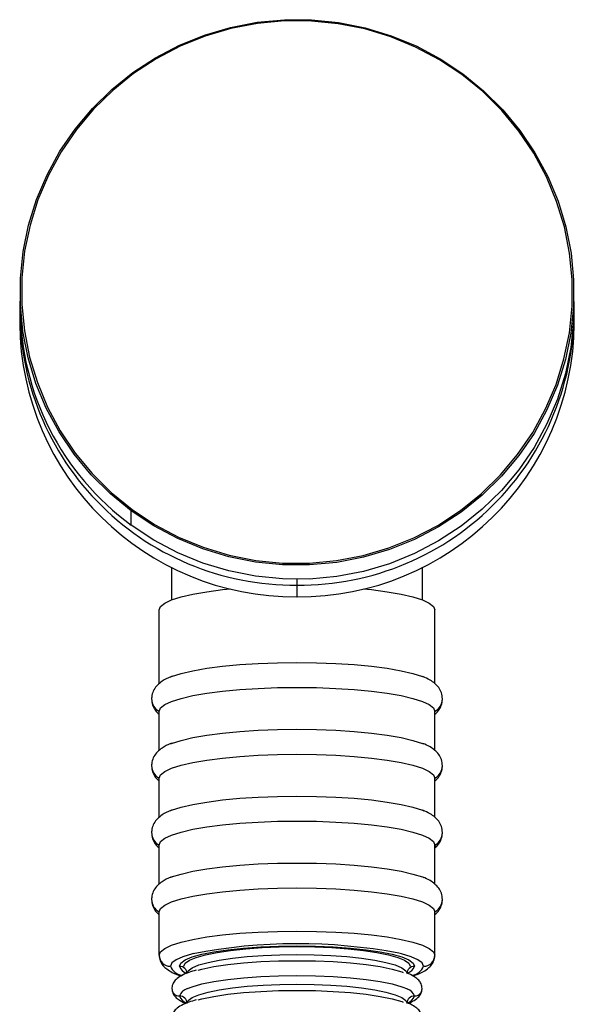
# Model space of a CAD drawing. Units: millimetres. Extents: x -37 to 37, y 0 to 513.
# Drawn here: x -37 to 37, y 383 to 513 of the extents above; entities that cross this region are included whole.
import ezdxf

# ---------------------------------------------------------------- set-up
doc = ezdxf.new("R2010")
doc.units = ezdxf.units.MM

msp = doc.modelspace()

# ---------------------------------------------------------------- linework, layer by layer
at = {"color": 7, "linetype": 'Continuous', "lineweight": 25}
for p, q in [((-36.75, 477.34), (-36.75, 475.47)), ((36.75, 475.47), (36.75, 477.34)), ((-36.8, 474.76), (-36.8, 473.2)), ((36.8, 473.2), (36.8, 474.76)), ((-21.99, 446.47), (-21.99, 448.35)), ((-16.65, 440.89), (-16.65, 436.56)), ((16.65, 436.56), (16.65, 440.89)), ((0, 439.28), (0, 436.96)), ((-18.3, 425.44), (-18.3, 435.24)), ((18.3, 425.46), (18.3, 435.24)), ((-18.3, 416.57), (-18.3, 421.77)), ((18.3, 416.6), (18.3, 421.77)), ((-18.3, 407.71), (-18.3, 412.91)), ((18.3, 407.73), (18.3, 412.91)), ((-18.3, 398.85), (-18.3, 404.05)), ((18.3, 398.87), (18.3, 404.05)), ((-18.3, 389.45), (-18.3, 395.18)), ((18.3, 389.45), (18.3, 395.18))]:
    msp.add_line(p, q, dxfattribs=at)
at = {"color": 7, "linetype": 'Continuous', "lineweight": 25, "flags": 128}
for points in [[(-21.99, 448.35), (-24.77, 450.61), (-27.31, 453.13), (-29.59, 455.88), (-31.58, 458.84), (-33.27, 461.98), (-34.64, 465.27), (-35.68, 468.67), (-36.37, 472.15), (-36.71, 475.69), (-36.7, 479.24), (-36.33, 482.77), (-35.62, 486.26), (-34.56, 489.65), (-33.17, 492.93), (-31.46, 496.05), (-29.44, 499), (-27.15, 501.74), (-24.59, 504.24), (-21.79, 506.49), (-18.79, 508.45), (-15.6, 510.11), (-12.27, 511.46), (-8.81, 512.48), (-5.27, 513.16), (-1.68, 513.5), (1.93, 513.49), (5.51, 513.13), (9.05, 512.42), (12.5, 511.38), (15.82, 510.01), (19, 508.33), (21.99, 506.34)], [(21.87, 506.22), (18.89, 508.19), (15.74, 509.87), (12.43, 511.23), (9, 512.27), (5.48, 512.97), (1.91, 513.32), (-1.67, 513.34), (-5.24, 513), (-8.76, 512.32), (-12.2, 511.31), (-15.52, 509.97), (-18.69, 508.31), (-21.68, 506.36), (-24.46, 504.13), (-27, 501.64), (-29.28, 498.92), (-31.29, 495.99), (-32.99, 492.88), (-34.37, 489.62), (-35.42, 486.24), (-36.14, 482.78), (-36.5, 479.27), (-36.51, 475.73), (-36.17, 472.22), (-35.48, 468.75), (-34.45, 465.37), (-33.09, 462.1), (-31.41, 458.98), (-29.43, 456.03), (-27.16, 453.3), (-24.64, 450.79), (-21.87, 448.54)], [(21.99, 506.34), (24.77, 504.08), (27.31, 501.56), (29.59, 498.81), (31.58, 495.85), (33.27, 492.71), (34.64, 489.42), (35.68, 486.02), (36.37, 482.54), (36.71, 479), (36.7, 475.45), (36.33, 471.92), (35.62, 468.43), (34.56, 465.04), (33.17, 461.76), (31.46, 458.64), (29.44, 455.69), (27.15, 452.95), (24.59, 450.45), (21.79, 448.2), (18.79, 446.24), (15.6, 444.58), (12.27, 443.23), (8.81, 442.21), (5.27, 441.53), (1.68, 441.19), (-1.93, 441.2), (-5.51, 441.56), (-9.05, 442.27), (-12.5, 443.31), (-15.82, 444.68), (-19, 446.36), (-21.99, 448.35)], [(-21.87, 448.54), (-18.89, 446.57), (-15.74, 444.89), (-12.43, 443.53), (-9, 442.49), (-5.48, 441.79), (-1.91, 441.43), (1.67, 441.42), (5.24, 441.76), (8.76, 442.43), (12.2, 443.45), (15.52, 444.79), (18.69, 446.44), (21.68, 448.4), (24.46, 450.63), (27, 453.12), (29.28, 455.84), (31.29, 458.77), (32.99, 461.88), (34.37, 465.14), (35.42, 468.52), (36.14, 471.98), (36.5, 475.49), (36.51, 479.03), (36.17, 482.54), (35.48, 486.01), (34.45, 489.39), (33.09, 492.66), (31.41, 495.78), (29.43, 498.73), (27.16, 501.46), (24.64, 503.97), (21.87, 506.22)], [(36.75, 475.47), (36.7, 473.57), (36.33, 470.04), (35.62, 466.56), (34.56, 463.16), (33.17, 459.89), (31.46, 456.76), (29.44, 453.81), (27.15, 451.08), (24.59, 448.57), (21.79, 446.33), (18.79, 444.37), (15.6, 442.7), (12.27, 441.35), (8.81, 440.33), (5.27, 439.65), (1.68, 439.32), (-1.93, 439.33), (-5.51, 439.69), (-9.05, 440.39), (-12.5, 441.43), (-15.82, 442.8), (-19, 444.49), (-21.99, 446.47)], [(-18.3, 435.24), (-18.11, 435.7), (-17.56, 436.14), (-16.65, 436.56), (-15.39, 436.96), (-13.83, 437.32), (-11.98, 437.64), (-9.89, 437.92), (-8.84, 438.03)], [(8.84, 438.03), (9.89, 437.92), (11.98, 437.64), (13.83, 437.32), (15.39, 436.96), (16.65, 436.56), (17.56, 436.14), (18.11, 435.7), (18.3, 435.24)], [(-16.73, 426.37), (-16.65, 426.4), (-15.39, 426.79), (-13.83, 427.16), (-11.98, 427.48), (-9.89, 427.75), (-7.6, 427.97), (-5.16, 428.13), (-2.6, 428.22), (0, 428.25), (2.6, 428.22), (5.16, 428.13), (7.6, 427.97), (9.89, 427.75), (11.98, 427.48), (13.83, 427.16), (15.39, 426.79), (16.65, 426.4), (16.81, 426.33)], [(-18.3, 421.77), (-18.11, 422.23), (-17.56, 422.67), (-16.65, 423.09), (-15.39, 423.49), (-13.83, 423.86), (-11.98, 424.18), (-9.89, 424.45), (-7.6, 424.67), (-5.16, 424.82), (-2.6, 424.92), (0, 424.95), (2.6, 424.92), (5.16, 424.82), (7.6, 424.67), (9.89, 424.45), (11.98, 424.18), (13.83, 423.86), (15.39, 423.49), (16.65, 423.09), (17.56, 422.67), (18.11, 422.23), (18.3, 421.77)], [(-16.73, 417.5), (-16.65, 417.53), (-15.39, 417.93), (-13.83, 418.29), (-11.98, 418.61), (-9.89, 418.89), (-7.6, 419.1), (-5.16, 419.26), (-2.6, 419.36), (0, 419.39), (2.6, 419.36), (5.16, 419.26), (7.6, 419.1), (9.89, 418.89), (11.98, 418.61), (13.83, 418.29), (15.39, 417.93), (16.65, 417.53), (16.81, 417.47)], [(-18.3, 412.91), (-18.11, 413.36), (-17.56, 413.81), (-16.65, 414.23), (-15.39, 414.63), (-13.83, 414.99), (-11.98, 415.31), (-9.89, 415.58), (-7.6, 415.8), (-5.16, 415.96), (-2.6, 416.06), (0, 416.09), (2.6, 416.06), (5.16, 415.96), (7.6, 415.8), (9.89, 415.58), (11.98, 415.31), (13.83, 414.99), (15.39, 414.63), (16.65, 414.23), (17.56, 413.81), (18.11, 413.36), (18.3, 412.91)], [(-16.73, 408.64), (-16.65, 408.67), (-15.39, 409.07), (-13.83, 409.43), (-11.98, 409.75), (-9.89, 410.02), (-7.6, 410.24), (-5.16, 410.4), (-2.6, 410.5), (0, 410.53), (2.6, 410.5), (5.16, 410.4), (7.6, 410.24), (9.89, 410.02), (11.98, 409.75), (13.83, 409.43), (15.39, 409.07), (16.65, 408.67), (16.81, 408.6)], [(-18.3, 404.05), (-18.11, 404.5), (-17.56, 404.94), (-16.65, 405.37), (-15.39, 405.77), (-13.83, 406.13), (-11.98, 406.45), (-9.89, 406.72), (-7.6, 406.94), (-5.16, 407.1), (-2.6, 407.19), (0, 407.23), (2.6, 407.19), (5.16, 407.1), (7.6, 406.94), (9.89, 406.72), (11.98, 406.45), (13.83, 406.13), (15.39, 405.77), (16.65, 405.37), (17.56, 404.94), (18.11, 404.5), (18.3, 404.05)], [(-16.73, 399.78), (-16.65, 399.81), (-15.39, 400.2), (-13.83, 400.57), (-11.98, 400.89), (-9.89, 401.16), (-7.6, 401.38), (-5.16, 401.54), (-2.6, 401.63), (0, 401.66), (2.6, 401.63), (5.16, 401.54), (7.6, 401.38), (9.89, 401.16), (11.98, 400.89), (13.83, 400.57), (15.39, 400.2), (16.65, 399.81), (16.81, 399.74)], [(-18.3, 395.18), (-18.11, 395.64), (-17.56, 396.08), (-16.65, 396.5), (-15.39, 396.9), (-13.83, 397.27), (-11.98, 397.59), (-9.89, 397.86), (-7.6, 398.08), (-5.16, 398.23), (-2.6, 398.33), (0, 398.36), (2.6, 398.33), (5.16, 398.23), (7.6, 398.08), (9.89, 397.86), (11.98, 397.59), (13.83, 397.27), (15.39, 396.9), (16.65, 396.5), (17.56, 396.08), (18.11, 395.64), (18.3, 395.18)], [(-18.3, 389.45), (-18.11, 389.9), (-17.56, 390.34), (-16.65, 390.77), (-15.39, 391.17), (-13.83, 391.53), (-11.98, 391.85), (-9.89, 392.12), (-7.6, 392.34), (-5.16, 392.5), (-2.6, 392.59), (0, 392.63), (2.6, 392.59), (5.16, 392.5), (7.6, 392.34), (9.89, 392.12), (11.98, 391.85), (13.83, 391.53), (15.39, 391.17), (16.65, 390.77), (17.56, 390.34), (18.11, 389.9), (18.3, 389.45)], [(-15.6, 387.97), (-15.41, 388.4), (-14.84, 388.81), (-13.9, 389.2), (-12.62, 389.56), (-11.03, 389.89), (-9.17, 390.16), (-7.08, 390.39), (-4.82, 390.55), (-2.44, 390.65), (0, 390.68), (2.44, 390.65), (4.82, 390.55), (7.08, 390.39), (9.17, 390.16), (11.03, 389.89), (12.62, 389.56), (13.9, 389.2), (14.84, 388.81), (15.41, 388.4), (15.6, 387.97)], [(-15, 387.97), (-14.82, 388.38), (-14.27, 388.78), (-13.37, 389.15), (-12.14, 389.5), (-10.61, 389.81), (-8.82, 390.08), (-6.81, 390.29), (-4.64, 390.45), (-2.35, 390.54), (0, 390.58), (2.35, 390.54), (4.64, 390.45), (6.81, 390.29), (8.82, 390.08), (10.61, 389.81), (12.14, 389.5), (13.37, 389.15), (14.27, 388.78), (14.82, 388.38), (15, 387.97)], [(-13.8, 389.64), (-13.88, 389.62), (-15.14, 389.24), (-16.05, 388.83), (-16.61, 388.41), (-16.8, 387.97)], [(-14.6, 386.99), (-14.42, 387.38), (-13.89, 387.77), (-13.01, 388.14), (-11.81, 388.48), (-10.32, 388.78), (-8.58, 389.04), (-6.63, 389.25), (-4.51, 389.4), (-2.28, 389.49), (0, 389.52), (2.28, 389.49), (4.51, 389.4), (6.63, 389.25), (8.58, 389.04), (10.32, 388.78), (11.81, 388.48), (13.01, 388.14), (13.89, 387.77), (14.42, 387.38), (14.6, 386.99)], [(16.8, 387.97), (16.61, 388.41), (16.05, 388.83), (15.14, 389.24), (13.88, 389.62), (13.52, 389.7)], [(-13.12, 387.47), (-12.62, 387.59), (-11.03, 387.92), (-9.17, 388.19), (-7.08, 388.42), (-4.82, 388.58), (-2.44, 388.68), (0, 388.71), (2.44, 388.68), (4.82, 388.58), (7.08, 388.42), (9.17, 388.19), (11.03, 387.92), (12.62, 387.59), (13.9, 387.23), (14.09, 387.16)], [(-14.53, 385.02), (-13.9, 385.26), (-12.62, 385.63), (-11.03, 385.95), (-9.17, 386.22), (-7.08, 386.45), (-4.82, 386.61), (-2.44, 386.71), (0, 386.74), (2.44, 386.71), (4.82, 386.61), (7.08, 386.45), (9.17, 386.22), (11.03, 385.95), (12.62, 385.63), (13.9, 385.26), (14.67, 384.96)], [(-14.6, 383.05), (-14.42, 383.44), (-13.89, 383.83), (-13.01, 384.2), (-11.81, 384.54), (-10.32, 384.84), (-8.58, 385.1), (-6.63, 385.31), (-4.51, 385.46), (-2.28, 385.55), (0, 385.58), (2.28, 385.55), (4.51, 385.46), (6.63, 385.31), (8.58, 385.1), (10.32, 384.84), (11.81, 384.54), (13.01, 384.2), (13.89, 383.83), (14.42, 383.44), (14.6, 383.05)], [(-13.12, 383.53), (-12.62, 383.66), (-11.03, 383.98), (-9.17, 384.25), (-7.08, 384.48), (-4.82, 384.64), (-2.44, 384.74), (0, 384.77), (2.44, 384.74), (4.82, 384.64), (7.08, 384.48), (9.17, 384.25), (11.03, 383.98), (12.62, 383.66), (13.9, 383.29), (14.09, 383.22)]]:
    msp.add_lwpolyline(points, dxfattribs=at)
at = {"color": 7, "linetype": 'Continuous', "lineweight": 25}
for centre, radius, start, end in [((22.12, 506.1), 0.279, 117.8918, 153.7165), ((-0.31, 474.99), 36.48, 177.3993, 270.4899), ((0.3, 475), 36.49, 269.5309, 2.5799), ((-0.74, 475.54), 36.01, 180.1174, 233.8356), ((-0.28, 473.49), 36.52, 180.4419, 270.4352), ((0.28, 473.49), 36.52, 269.5648, 359.5581), ((-21.29, 448.05), 0.76, 139.5652, 156.7087), ((-17.43, 423.43), 1.87, 180.0388, 242.2889), ((17.43, 423.43), 1.87, 297.711, 359.9839), ((-17.43, 414.57), 1.87, 180.0388, 242.2889), ((17.43, 414.57), 1.87, 297.711, 359.9839), ((-17.43, 405.7), 1.87, 180.0388, 242.2889), ((17.43, 405.7), 1.87, 297.711, 359.9839), ((-17.43, 396.84), 1.87, 180.0388, 242.2889), ((17.43, 396.84), 1.87, 297.711, 359.9839), ((0.04, 318.01), 72.95, 79.3528, 100.9365), ((-16.81, 389.46), 1.49, 180.4419, 270.4352), ((16.81, 389.46), 1.49, 269.5648, 359.5581), ((-14.99, 388.69), 1.94, 201.7977, 260.0546), ((-15.59, 386.98), 0.992, 0.4419, 90.4352), ((-14.15, 388.5), 1.54, 200.1346, 250.5344), ((15.59, 386.98), 0.992, 89.5648, 179.5581), ((14.17, 388.49), 1.52, 290.145, 340.0716), ((14.99, 388.7), 1.95, 279.8249, 338.1692), ((-15.61, 385.02), 0.99, 180.2682, 270.5819), ((-14.07, 383.44), 1.64, 106.4709, 158.9652), ((-15.59, 383.04), 0.992, 0.4419, 90.4352), ((-14.15, 384.56), 1.54, 200.1346, 250.5344), ((15.59, 383.04), 0.992, 89.5648, 179.5581), ((14.15, 383.5), 1.54, 20.1346, 70.5344), ((14.17, 384.55), 1.52, 290.145, 340.0716), ((15.61, 385.02), 0.99, 269.418, 359.7387)]:
    msp.add_arc(centre, radius, start, end, dxfattribs=at)
for points, knots in [([(-16.58, 426.42), (-16.64, 426.4), (-17.16, 426.23), (-17.77, 425.88), (-18.51, 425.31), (-19, 424.69), (-19.27, 424.02), (-19.29, 423.58), (-19.3, 423.43)], [0, 0, 0, 0, 0.039147, 0.372641, 0.57288, 0.747865, 0.910873, 1, 1, 1, 1]), ([(19.3, 423.43), (19.27, 423.71), (19.21, 424.27), (18.81, 424.96), (18.28, 425.51), (17.61, 425.98), (17.03, 426.24), (16.7, 426.38)], [0, 0, 0, 0, 0.167795, 0.335408, 0.512672, 0.724987, 1, 1, 1, 1]), ([(-19.3, 423.43), (-19.27, 423.14), (-19.21, 422.58), (-18.8, 421.9), (-18.49, 421.52), (-18.3, 421.39), (-18.3, 421.39)], [0, 0, 0, 0, 0.325316, 0.650279, 0.993955, 1, 1, 1, 1]), ([(18.3, 421.41), (18.37, 421.47), (18.63, 421.67), (19, 422.17), (19.27, 422.83), (19.29, 423.27), (19.3, 423.43)], [0, 0, 0, 0, 0.14465, 0.495074, 0.821514, 1, 1, 1, 1]), ([(-16.58, 417.56), (-16.64, 417.54), (-17.16, 417.36), (-17.77, 417.02), (-18.51, 416.45), (-19, 415.82), (-19.27, 415.15), (-19.29, 414.72), (-19.3, 414.56)], [0, 0, 0, 0, 0.039147, 0.372641, 0.57288, 0.747865, 0.910873, 1, 1, 1, 1]), ([(19.3, 414.56), (19.27, 414.84), (19.21, 415.41), (18.81, 416.1), (18.28, 416.65), (17.61, 417.12), (17.03, 417.37), (16.7, 417.52)], [0, 0, 0, 0, 0.167795, 0.335408, 0.512672, 0.724987, 1, 1, 1, 1]), ([(-19.3, 414.56), (-19.27, 414.28), (-19.21, 413.71), (-18.8, 413.03), (-18.49, 412.66), (-18.3, 412.53), (-18.3, 412.53)], [0, 0, 0, 0, 0.325316, 0.650279, 0.993955, 1, 1, 1, 1]), ([(18.3, 412.55), (18.37, 412.61), (18.63, 412.81), (19, 413.31), (19.27, 413.97), (19.29, 414.41), (19.3, 414.56)], [0, 0, 0, 0, 0.14465, 0.495074, 0.821514, 1, 1, 1, 1]), ([(-16.58, 408.69), (-16.64, 408.68), (-17.16, 408.5), (-17.77, 408.16), (-18.51, 407.58), (-19, 406.96), (-19.27, 406.29), (-19.29, 405.85), (-19.3, 405.7)], [0, 0, 0, 0, 0.039147, 0.372641, 0.57288, 0.747865, 0.910873, 1, 1, 1, 1]), ([(19.3, 405.7), (19.27, 405.98), (19.21, 406.54), (18.81, 407.24), (18.28, 407.78), (17.61, 408.25), (17.03, 408.51), (16.7, 408.65)], [0, 0, 0, 0, 0.167795, 0.335408, 0.512672, 0.724987, 1, 1, 1, 1]), ([(-19.3, 405.7), (-19.27, 405.42), (-19.21, 404.85), (-18.8, 404.17), (-18.49, 403.8), (-18.3, 403.67), (-18.3, 403.66)], [0, 0, 0, 0, 0.325316, 0.650279, 0.993955, 1, 1, 1, 1]), ([(18.3, 403.69), (18.37, 403.75), (18.63, 403.95), (19, 404.44), (19.27, 405.11), (19.29, 405.54), (19.3, 405.7)], [0, 0, 0, 0, 0.14465, 0.495074, 0.821514, 1, 1, 1, 1]), ([(-16.58, 399.83), (-16.64, 399.81), (-17.16, 399.64), (-17.77, 399.29), (-18.51, 398.72), (-19, 398.1), (-19.27, 397.43), (-19.29, 396.99), (-19.3, 396.84)], [0, 0, 0, 0, 0.0391466, 0.3726405, 0.5728798, 0.7478645, 0.9108729, 1, 1, 1, 1]), ([(19.3, 396.84), (19.27, 397.12), (19.21, 397.68), (18.81, 398.37), (18.28, 398.92), (17.61, 399.39), (17.03, 399.65), (16.7, 399.79)], [0, 0, 0, 0, 0.167795, 0.335408, 0.512672, 0.724987, 1, 1, 1, 1]), ([(-19.3, 396.84), (-19.27, 396.55), (-19.21, 395.99), (-18.8, 395.31), (-18.49, 394.93), (-18.3, 394.8), (-18.3, 394.8)], [0, 0, 0, 0, 0.325316, 0.650279, 0.993955, 1, 1, 1, 1]), ([(18.3, 394.83), (18.37, 394.88), (18.63, 395.08), (19, 395.58), (19.27, 396.24), (19.29, 396.68), (19.3, 396.84)], [0, 0, 0, 0, 0.14465, 0.495074, 0.821514, 1, 1, 1, 1]), ([(-18.3, 389.45), (-18.27, 389.18), (-18.2, 388.65), (-17.78, 388.03), (-17.25, 387.55), (-16.49, 387.1), (-15.87, 386.82), (-15.39, 386.69), (-15.39, 386.68)], [0, 0, 0, 0, 0.163984, 0.31884, 0.48961, 0.706444, 0.998144, 1, 1, 1, 1]), ([(15.36, 386.69), (15.46, 386.72), (16.02, 386.88), (16.71, 387.21), (17.46, 387.7), (17.97, 388.27), (18.26, 388.88), (18.29, 389.29), (18.3, 389.45)], [0, 0, 0, 0, 0.06275, 0.353402, 0.582603, 0.751868, 0.906345, 1, 1, 1, 1]), ([(-13.38, 387.44), (-13.71, 387.35), (-14.48, 387.13), (-15.34, 386.75), (-16.01, 386.31), (-16.45, 385.77), (-16.6, 385.29), (-16.6, 385.05), (-16.6, 385.02)], [0, 0, 0, 0, 0.1945465, 0.4490914, 0.6744891, 0.8345281, 0.9814161, 1, 1, 1, 1]), ([(16.6, 385.02), (16.57, 385.23), (16.51, 385.66), (16.14, 386.16), (15.61, 386.59), (15.1, 386.88), (14.65, 387.03), (14.55, 387.06)], [0, 0, 0, 0, 0.184824, 0.383767, 0.610711, 0.913108, 1, 1, 1, 1]), ([(-16.6, 385.02), (-16.57, 384.81), (-16.51, 384.38), (-16.14, 383.87), (-15.6, 383.45), (-15.15, 383.19), (-14.78, 383.06), (-14.75, 383.04)], [0, 0, 0, 0, 0.196439, 0.407884, 0.64909, 0.970491, 1, 1, 1, 1]), ([(14.74, 383.06), (14.95, 383.14), (15.47, 383.35), (16, 383.73), (16.45, 384.27), (16.6, 384.74), (16.6, 384.99), (16.6, 385.02)], [0, 0, 0, 0, 0.218726, 0.538375, 0.765335, 0.973645, 1, 1, 1, 1]), ([(-13.38, 383.5), (-13.71, 383.41), (-14.48, 383.19), (-15.34, 382.81), (-16.01, 382.37), (-16.45, 381.83), (-16.6, 381.36), (-16.6, 381.11), (-16.6, 381.08)], [0, 0, 0, 0, 0.194547, 0.449091, 0.674489, 0.834528, 0.981416, 1, 1, 1, 1]), ([(16.6, 381.08), (16.57, 381.29), (16.51, 381.72), (16.14, 382.22), (15.61, 382.65), (15.1, 382.94), (14.65, 383.09), (14.55, 383.12)], [0, 0, 0, 0, 0.184824, 0.383767, 0.610711, 0.913108, 1, 1, 1, 1])]:
    msp.add_open_spline(points, degree=3, knots=knots, dxfattribs=at)

doc.saveas('drawing.dxf')
